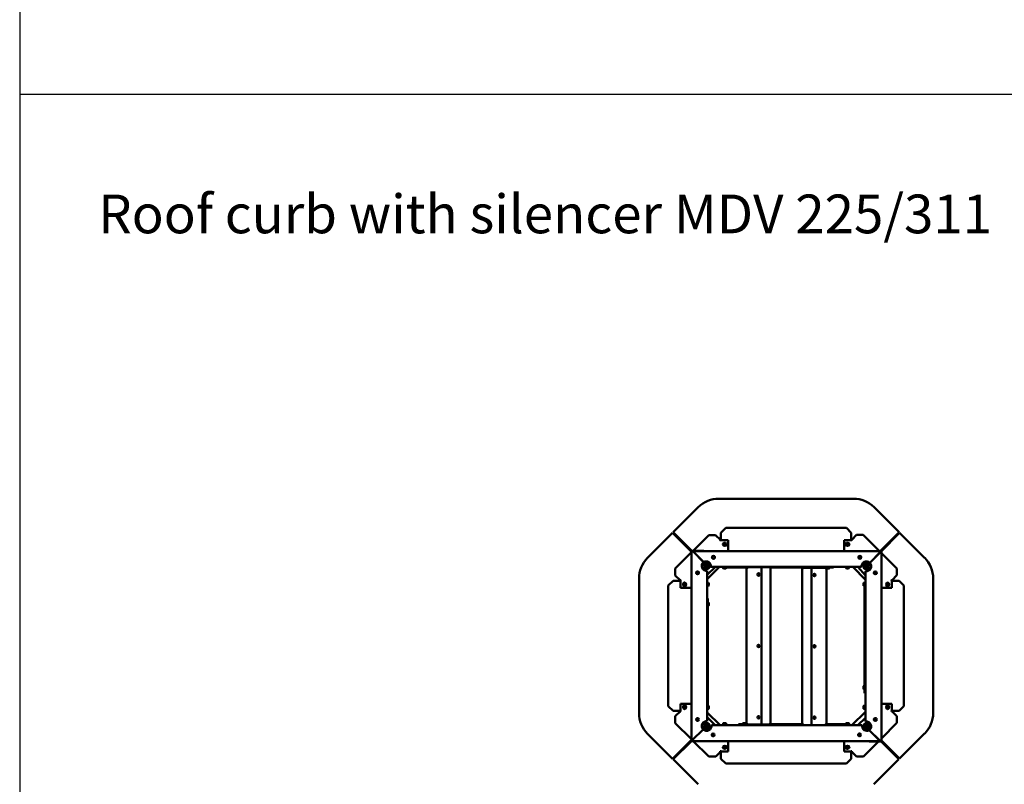
# Model space of a CAD drawing. Extents: x 0 to 17627, y -11807 to 21281.
# Drawn here: x 0 to 2034, y 265 to 1845 of the extents above; entities that cross this region are included whole.
import ezdxf

# ---------------------------------------------------------------- set-up
doc = ezdxf.new("R2010")
doc.units = 0
doc.header["$LTSCALE"] = 2
doc.layers.add('MARK BV', color=7, linetype='CONTINUOUS')
doc.layers.add('MEASUREMENTS', color=5, linetype='CONTINUOUS')
doc.layers.add('Visible (ISO)', color=7, linetype='CONTINUOUS', lineweight=50)
doc.styles.get("Standard").update_dxf_attribs({"font": 'ISOCP'})

msp = doc.modelspace()

# ---------------------------------------------------------------- linework, layer by layer
at = {"layer": 'MARK BV'}
msp.add_line((0, 20786.1), (0, -11807.5), dxfattribs=at)
at = {"layer": 'MEASUREMENTS'}
msp.add_line((0, 1691.1), (17500, 1691.1), dxfattribs=at)
at = {"layer": 'Visible (ISO)'}
for p, q in [((1444, 855.2), (1722.2, 855.2)), ((1401.5, 837.6), (1349.8, 786)), ((1816.3, 786), (1764.7, 837.6)), ((1448.5, 784.9), (1458.5, 794.9)), ((1458.5, 794.9), (1707.5, 794.9)), ((1707.5, 794.9), (1717.5, 784.9)), ((1348.5, 784.6), (1296.8, 732.9)), ((1387.8, 745.3), (1348.5, 784.6)), ((1349.8, 786), (1388.4, 747.4)), ((1423.3, 780.2), (1390.8, 747.7)), ((1423.3, 780.2), (1437.4, 780.2)), ((1447.3, 770.4), (1437.4, 780.2)), ((1448.5, 784.9), (1448.5, 769.9)), ((1717.5, 769.9), (1717.5, 784.9)), ((1728.4, 780.4), (1718.5, 770.5)), ((1728.4, 780.4), (1742.5, 780.4)), ((1776.2, 746.7), (1742.5, 780.4)), ((1777, 746.7), (1816.3, 786)), ((1817.5, 784.8), (1779.1, 746.4)), ((1869.2, 733.1), (1817.5, 784.8)), ((1448.5, 769.9), (1448.5, 769.5)), ((1448.5, 769.5), (1448.5, 769.5)), ((1463.3, 769.7), (1449.2, 769.9)), ((1452.3, 760.7), (1452.3, 760.9)), ((1460.3, 760.6), (1460.3, 760.8)), ((1463.3, 769.7), (1463.2, 746.7)), ((1716.7, 769.9), (1702.7, 769.7)), ((1702.8, 746.7), (1702.7, 769.7)), ((1705.7, 760.6), (1705.7, 760.8)), ((1713.7, 760.7), (1713.7, 760.9)), ((1717.5, 769.5), (1717.5, 769.9)), ((1717.5, 769.5), (1717.5, 769.5)), ((1387.8, 744.7), (1354.1, 710.9)), ((1387.8, 746.2), (1389.3, 746.2)), ((1387.8, 356.2), (1387.8, 746.2)), ((1389.2, 746.6), (1389.5, 746.4)), ((1412.8, 747.7), (1389.3, 747.7)), ((1389.8, 746.7), (1389.3, 746.2)), ((1412.8, 746.7), (1389.3, 746.7)), ((1390.8, 746.2), (1389.3, 746.2)), ((1412.8, 724.2), (1390.8, 746.2)), ((1391.8, 745.9), (1391, 746)), ((1391.8, 746.7), (1778.3, 746.7)), ((1391.8, 746.7), (1391.8, 745.2)), ((1391.8, 745.2), (1412.7, 724.3)), ((1412.8, 746.7), (1412.8, 747.7)), ((1778.2, 745.2), (1755.8, 722.8)), ((1755.9, 722.7), (1778.3, 745.1)), ((1777.1, 743.9), (1777, 744)), ((1778, 744.8), (1778, 744.9)), ((1778.4, 745.6), (1778.2, 745.5)), ((1778.3, 746.7), (1778.3, 745.7)), ((1778.8, 745.2), (1779.8, 745.2)), ((1779.8, 745.2), (1779.8, 355.2)), ((1811.7, 711.1), (1779.8, 743.1)), ((1418.3, 713.7), (1418.3, 714.7)), ((1419.3, 714.7), (1419.3, 713.7)), ((1419.8, 716.2), (1421.2, 716.2)), ((1421, 715.2), (1419.8, 715.2)), ((1420.3, 689.1), (1445.3, 714.2)), ((1437, 714.2), (1420.3, 698.3)), ((1484.8, 714.2), (1427.7, 714.2)), ((1451.1, 714.2), (1451.1, 713.2)), ((1451.1, 713.2), (1452.7, 713.2)), ((1452.7, 713.7), (1452.7, 712.2)), ((1459.2, 713.7), (1459.2, 712.2)), ((1459.2, 713.2), (1501.3, 713.2)), ((1484.8, 714.2), (1484.8, 715.7)), ((1484.8, 715.7), (1484.8, 715.7)), ((1484.8, 715.7), (1484.8, 715.7)), ((1484.8, 715.7), (1484.8, 714.2)), ((1484.8, 715.2), (1484.8, 715.2)), ((1685.2, 714.2), (1484.8, 714.2)), ((1501.3, 713.7), (1502.1, 713.7)), ((1501.3, 712.7), (1501.3, 713.7)), ((1502.1, 712.7), (1501.3, 712.7)), ((1501.3, 389.6), (1501.3, 712.7)), ((1502.2, 712.3), (1501.5, 712.3)), ((1502.1, 713.7), (1502.3, 713.7)), ((1502.3, 712.7), (1502.1, 712.7)), ((1502.3, 712.3), (1502.2, 712.3)), ((1502.3, 713.7), (1502.3, 712.7)), ((1502.3, 713.2), (1503.4, 713.2)), ((1503.5, 713.7), (1506.6, 713.7)), ((1507.1, 713.7), (1506.6, 713.7)), ((1507.1, 713.7), (1516.8, 713.7)), ((1517.6, 713.7), (1516.8, 713.7)), ((1517.6, 713.7), (1532.2, 713.7)), ((1532.2, 713.7), (1535.3, 713.7)), ((1532.2, 713.7), (1532.2, 388.7)), ((1536, 713.7), (1535.3, 713.7)), ((1536, 713.7), (1545.7, 713.7)), ((1546.3, 713.7), (1545.7, 713.7)), ((1546.3, 713.7), (1548.8, 713.7)), ((1548.9, 713.2), (1550.1, 713.2)), ((1550.2, 712.3), (1550, 712.3)), ((1550.1, 713.7), (1550.3, 713.7)), ((1550.1, 712.7), (1550.1, 713.7)), ((1550.3, 712.7), (1550.1, 712.7)), ((1550.9, 712.3), (1550.2, 712.3)), ((1550.3, 713.7), (1551.1, 713.7)), ((1551.1, 712.7), (1550.3, 712.7)), ((1551.1, 713.7), (1551.1, 712.7)), ((1551.1, 713.2), (1616.4, 713.2)), ((1551.1, 712.7), (1551.1, 389.6)), ((1616.3, 712.7), (1617.1, 712.7)), ((1616.3, 711.7), (1616.3, 712.7)), ((1617.1, 712.7), (1617.3, 712.7)), ((1617.3, 712.7), (1617.3, 711.7)), ((1617.8, 714.2), (1617.8, 713.4)), ((1617.8, 713.4), (1617.8, 713.2)), ((1618.9, 713.2), (1617.8, 713.2)), ((1618.5, 712.7), (1621.1, 712.7)), ((1618.9, 714.2), (1618.9, 713.2)), ((1618.9, 713.2), (1621.6, 713.2)), ((1621.6, 712.7), (1621.1, 712.7)), ((1621.6, 714.2), (1621.6, 713.2)), ((1621.6, 713.2), (1631.7, 713.2)), ((1621.6, 712.7), (1631.3, 712.7)), ((1632.1, 712.7), (1631.3, 712.7)), ((1631.7, 714.2), (1631.7, 713.2)), ((1631.7, 713.2), (1641.3, 713.2)), ((1632.1, 712.7), (1635.4, 712.7)), ((1635.4, 712.7), (1650, 712.7)), ((1635.4, 387.7), (1635.4, 712.7)), ((1641.3, 714.2), (1641.3, 713.2)), ((1641.3, 713.2), (1650.9, 713.2)), ((1650.7, 712.7), (1650, 712.7)), ((1650.7, 712.7), (1660.4, 712.7)), ((1650.9, 714.2), (1650.9, 713.2)), ((1650.9, 713.2), (1660.4, 713.2)), ((1660.4, 714.2), (1660.4, 713.2)), ((1660.4, 713.2), (1663.7, 713.2)), ((1661, 712.7), (1660.4, 712.7)), ((1661, 712.7), (1664, 712.7)), ((1663.7, 713.2), (1663.7, 714.2)), ((1664.8, 713.2), (1663.7, 713.2)), ((1664.8, 713.4), (1664.8, 714.2)), ((1664.8, 713.2), (1664.8, 713.4)), ((1665.1, 713), (1665.1, 713)), ((1665.3, 712.7), (1665.5, 712.7)), ((1665.3, 711.7), (1665.3, 712.7)), ((1665.5, 712.7), (1666.3, 712.7)), ((1666.2, 713.2), (1675.1, 713.2)), ((1666.3, 712.7), (1666.3, 711.7)), ((1673.1, 713.2), (1673.1, 713)), ((1675.1, 714.2), (1675.1, 713.2)), ((1675.1, 713.2), (1681.1, 713.2)), ((1681.1, 714.2), (1681.1, 713.2)), ((1681.1, 713.2), (1681.1, 714.2)), ((1681.1, 713.2), (1681.1, 713.2)), ((1685.2, 715.7), (1685.2, 715.7)), ((1685.2, 715.7), (1685.2, 715.7)), ((1685.2, 715.7), (1685.2, 714.2)), ((1685.2, 714.2), (1685.2, 715.7)), ((1685.2, 715.2), (1685.2, 715.2)), ((1738.9, 714.2), (1685.2, 714.2)), ((1706.7, 713.7), (1706.7, 712.2)), ((1713.2, 713.7), (1713.2, 712.2)), ((1720.6, 714.2), (1747.2, 687.6)), ((1747.3, 696.9), (1730.9, 714.2)), ((1746.4, 716.2), (1751.2, 716.2)), ((1751.2, 715.2), (1746.4, 715.2)), ((1748.3, 713.2), (1748.3, 713.7)), ((1749.3, 713.7), (1749.3, 713.2)), ((1749.8, 713.7), (1749.3, 713.7)), ((1749.8, 715.2), (1751.2, 715.2)), ((1750.7, 714.2), (1749.8, 714.2)), ((1750.2, 713.7), (1749.8, 713.7)), ((1354.1, 696.8), (1354.1, 710.9)), ((1354.1, 696.8), (1363.9, 687)), ((1420.3, 706.3), (1420.3, 654.7)), ((1458.2, 711.2), (1453.7, 711.2)), ((1617.1, 711.7), (1616.3, 711.7)), ((1616.3, 388.6), (1616.3, 711.7)), ((1617.2, 711.3), (1616.5, 711.3)), ((1617.3, 711.7), (1617.1, 711.7)), ((1617.3, 711.3), (1617.2, 711.3)), ((1665.4, 711.3), (1665.2, 711.3)), ((1665.5, 711.7), (1665.3, 711.7)), ((1666.1, 711.3), (1665.4, 711.3)), ((1666.3, 711.7), (1665.5, 711.7)), ((1666.3, 711.7), (1666.3, 388.6)), ((1671.3, 711.2), (1666.9, 711.2)), ((1712.2, 711.2), (1707.7, 711.2)), ((1747.3, 652.1), (1747.3, 705.8)), ((1801.9, 687.2), (1811.7, 697)), ((1811.7, 711.1), (1811.7, 697)), ((1279.2, 412.2), (1279.2, 690.5)), ((1339.6, 675.9), (1349.6, 685.9)), ((1339.6, 426.9), (1339.6, 675.9)), ((1364.6, 685.9), (1349.6, 685.9)), ((1364.9, 685.9), (1364.6, 685.9)), ((1364.6, 685.2), (1364.7, 671.1)), ((1387.8, 671.2), (1364.7, 671.1)), ((1365, 685.9), (1364.9, 685.9)), ((1373.7, 682.2), (1373.5, 682.2)), ((1373.8, 674.2), (1373.7, 674.2)), ((1420.7, 681.7), (1422.2, 681.7)), ((1420.7, 675.2), (1422.2, 675.2)), ((1423.2, 680.7), (1423.2, 676.2)), ((1742.8, 676.2), (1742.8, 680.7)), ((1745.3, 681.7), (1743.8, 681.7)), ((1745.3, 675.2), (1743.8, 675.2)), ((1744.8, 683.5), (1744.8, 681.7)), ((1746.8, 683.5), (1744.8, 683.5)), ((1744.8, 675.2), (1744.8, 459.5)), ((1745.8, 681.2), (1745.8, 675.7)), ((1746.8, 680.8), (1745.8, 680.8)), ((1746.8, 676), (1745.8, 676)), ((1746.8, 687.5), (1746.8, 688)), ((1747.3, 687.5), (1746.8, 687.5)), ((1746.8, 680.6), (1746.8, 687.5)), ((1746.8, 680.6), (1747.3, 680.6)), ((1746.8, 680.5), (1746.8, 680.6)), ((1747.3, 680.5), (1746.8, 680.5)), ((1746.8, 422.5), (1746.8, 680.5)), ((1747.3, 687.6), (1747.2, 687.6)), ((1747.2, 687.6), (1747.2, 687.5)), ((1801.3, 671.1), (1779.8, 671.2)), ((1792.2, 674.2), (1792.3, 674.2)), ((1792.3, 682.2), (1792.4, 682.2)), ((1801.1, 685.9), (1801, 685.9)), ((1801.4, 685.9), (1801.1, 685.9)), ((1801.3, 671.1), (1801.4, 685.2)), ((1816.4, 685.9), (1801.4, 685.9)), ((1816.4, 685.9), (1826.4, 675.9)), ((1826.4, 675.9), (1826.4, 426.9)), ((1886.8, 690.7), (1886.8, 412.4)), ((1418.8, 654.7), (1418.8, 654.7)), ((1418.8, 654.7), (1418.8, 654.7)), ((1418.8, 654.7), (1420.3, 654.7)), ((1420.3, 654.7), (1418.8, 654.7)), ((1419.3, 654.7), (1419.3, 654.7)), ((1420.3, 654.7), (1420.3, 449.2)), ((1747.3, 652.1), (1748.8, 652.1)), ((1747.3, 446.7), (1747.3, 652.1)), ((1748.8, 652.1), (1747.3, 652.1)), ((1748.3, 652.1), (1748.3, 652.1)), ((1748.8, 652.1), (1748.8, 652.1)), ((1748.8, 652.1), (1748.8, 652.1)), ((1421.2, 649.3), (1420.3, 649.3)), ((1420.3, 643.3), (1421.2, 643.3)), ((1421.2, 643.3), (1421.2, 649.3)), ((1421.2, 427.7), (1421.2, 643.3)), ((1421.2, 641.3), (1421.4, 641.3)), ((1421.2, 633.3), (1421.4, 633.3)), ((1423.2, 639.5), (1423.2, 635.1)), ((1744.8, 469.5), (1744.6, 469.5)), ((1420.3, 449.2), (1418.8, 449.2)), ((1418.8, 449.2), (1418.8, 449.2)), ((1418.8, 449.2), (1418.8, 449.2)), ((1418.8, 449.2), (1420.3, 449.2)), ((1419.3, 449.2), (1419.3, 449.2)), ((1420.3, 449.2), (1420.3, 395.5)), ((1742.8, 463.3), (1742.8, 467.7)), ((1744.8, 461.5), (1744.6, 461.5)), ((1744.8, 459.5), (1744.8, 453.5)), ((1746.8, 459.5), (1744.8, 459.5)), ((1744.8, 453.5), (1746.8, 453.5)), ((1746.8, 453.5), (1744.8, 453.5)), ((1744.8, 453.5), (1744.8, 453.5)), ((1364.7, 431.7), (1364.6, 417.7)), ((1364.7, 431.7), (1387.8, 431.7)), ((1373.8, 428.7), (1373.7, 428.7)), ((1420.7, 427.7), (1422.2, 427.7)), ((1745.3, 427.7), (1743.8, 427.7)), ((1745.8, 427.2), (1745.8, 421.7)), ((1747.3, 446.7), (1748.8, 446.7)), ((1747.3, 395), (1747.3, 446.6)), ((1748.8, 446.6), (1747.3, 446.6)), ((1748.3, 446.6), (1748.3, 446.7)), ((1748.8, 446.7), (1748.8, 446.7)), ((1748.8, 446.7), (1748.8, 446.6)), ((1779.8, 431.7), (1801.3, 431.7)), ((1792.2, 428.7), (1792.3, 428.7)), ((1801.4, 417.7), (1801.3, 431.7)), ((1349.6, 416.9), (1339.6, 426.9)), ((1349.6, 416.9), (1364.6, 416.9)), ((1364.1, 415.7), (1354.2, 405.9)), ((1364.6, 416.9), (1364.9, 416.9)), ((1364.9, 416.9), (1365, 416.9)), ((1373.7, 420.7), (1373.5, 420.7)), ((1420.3, 419.3), (1421.2, 419.3)), ((1421.2, 419.3), (1420.3, 419.3)), ((1446.8, 387.2), (1420.3, 413.8)), ((1420.7, 421.2), (1422.2, 421.2)), ((1421.2, 419.3), (1421.2, 421.2)), ((1421.2, 419.3), (1421.2, 419.3)), ((1423.2, 426.7), (1423.2, 422.2)), ((1747.2, 415.3), (1719.1, 387.2)), ((1742.8, 422.2), (1742.8, 426.7)), ((1745.3, 421.2), (1743.8, 421.2)), ((1746.8, 426.8), (1745.8, 426.8)), ((1746.8, 422), (1745.8, 422)), ((1746.8, 415.5), (1746.8, 422.5)), ((1746.8, 422.5), (1747.3, 422.5)), ((1747.3, 422.5), (1746.8, 422.5)), ((1746.8, 422.5), (1746.8, 422.5)), ((1746.8, 414.9), (1746.8, 415.5)), ((1746.8, 415.5), (1747.3, 415.5)), ((1747.3, 415.4), (1747.2, 415.3)), ((1747.2, 415.3), (1747.3, 415.2)), ((1792.3, 420.7), (1792.4, 420.7)), ((1801, 416.9), (1801.1, 416.9)), ((1801.1, 416.9), (1801.4, 416.9)), ((1801.4, 416.9), (1816.4, 416.9)), ((1811.9, 406.1), (1802.1, 415.9)), ((1826.4, 426.9), (1816.4, 416.9)), ((1354.2, 391.7), (1354.2, 405.9)), ((1354.2, 391.7), (1387.8, 358.2)), ((1416.8, 387.2), (1417.8, 387.2)), ((1417.3, 387.7), (1417.8, 387.7)), ((1417.8, 387.7), (1418.3, 387.7)), ((1418.3, 387.7), (1418.3, 388.1)), ((1419.3, 388.1), (1419.3, 387.7)), ((1420.3, 404.2), (1436.8, 387.2)), ((1428.7, 387.2), (1482.3, 387.2)), ((1446.4, 387.7), (1446.9, 387.7)), ((1446.8, 387.2), (1446.8, 387.2)), ((1446.9, 387.2), (1446.8, 387.2)), ((1446.9, 387.7), (1446.9, 387.2)), ((1446.9, 387.7), (1453.9, 387.7)), ((1452.7, 389.2), (1452.7, 390.7)), ((1458.7, 388.7), (1453.2, 388.7)), ((1453.6, 387.7), (1453.6, 388.7)), ((1453.7, 391.7), (1458.2, 391.7)), ((1453.9, 387.7), (1501.7, 387.7)), ((1453.9, 387.7), (1453.9, 387.2)), ((1453.9, 387.2), (1453.9, 387.7)), ((1453.9, 387.7), (1453.9, 387.7)), ((1458.4, 387.7), (1458.4, 388.7)), ((1459.2, 389.2), (1459.2, 390.7)), ((1482.3, 385.6), (1482.3, 387.2)), ((1482.3, 387.2), (1682.8, 387.2)), ((1482.3, 387.2), (1482.3, 385.7)), ((1490.9, 389.7), (1484.9, 389.7)), ((1484.9, 389.7), (1484.9, 387.7)), ((1484.9, 387.7), (1484.9, 389.7)), ((1484.9, 389.7), (1484.9, 389.7)), ((1490.9, 387.7), (1490.9, 389.7)), ((1501.3, 389.7), (1490.9, 389.7)), ((1492.9, 389.7), (1492.9, 389.9)), ((1494.7, 391.7), (1499.1, 391.7)), ((1500.9, 389.7), (1500.9, 389.9)), ((1501.3, 389.6), (1502.1, 389.6)), ((1501.3, 388.7), (1501.3, 389.6)), ((1502.1, 388.7), (1501.3, 388.7)), ((1501.5, 390), (1502.2, 390)), ((1502.1, 389.6), (1502.3, 389.6)), ((1502.3, 388.7), (1502.1, 388.7)), ((1502.2, 390), (1502.3, 390)), ((1503.3, 389.7), (1502.3, 389.7)), ((1502.3, 389.6), (1502.3, 388.7)), ((1502.8, 388.2), (1502.8, 388)), ((1502.8, 388.2), (1503.9, 388.2)), ((1502.8, 388), (1502.8, 387.2)), ((1506.6, 388.7), (1503.5, 388.7)), ((1503.9, 388.2), (1503.9, 387.2)), ((1507.1, 388.2), (1503.9, 388.2)), ((1506.6, 388.7), (1507.1, 388.7)), ((1516.8, 388.7), (1507.1, 388.7)), ((1516.7, 388.2), (1507.1, 388.2)), ((1507.1, 387.2), (1507.1, 388.2)), ((1526.3, 388.2), (1516.7, 388.2)), ((1516.7, 387.2), (1516.7, 388.2)), ((1516.8, 388.7), (1517.6, 388.7)), ((1532.2, 388.7), (1517.6, 388.7)), ((1535.6, 388.2), (1526.3, 388.2)), ((1526.3, 387.2), (1526.3, 388.2)), ((1535.3, 388.7), (1532.2, 388.7)), ((1535.3, 388.7), (1536, 388.7)), ((1545.7, 388.2), (1535.6, 388.2)), ((1535.6, 387.2), (1535.6, 388.2)), ((1545.7, 388.7), (1536, 388.7)), ((1545.7, 388.7), (1546.3, 388.7)), ((1548.5, 388.2), (1545.7, 388.2)), ((1545.7, 387.2), (1545.7, 388.2)), ((1548.8, 388.7), (1546.3, 388.7)), ((1548.5, 388.2), (1549.6, 388.2)), ((1548.5, 387.2), (1548.5, 388.2)), ((1550.1, 389.7), (1549.1, 389.7)), ((1549.6, 388), (1549.6, 388.2)), ((1549.6, 387.2), (1549.6, 388)), ((1550, 390), (1550.2, 390)), ((1550.1, 389.6), (1550.3, 389.6)), ((1550.1, 388.7), (1550.1, 389.6)), ((1550.3, 388.7), (1550.1, 388.7)), ((1550.2, 390), (1550.9, 390)), ((1550.3, 389.6), (1551.1, 389.6)), ((1551.1, 388.7), (1550.3, 388.7)), ((1550.7, 387.7), (1616.3, 387.7)), ((1616.3, 389.7), (1551.1, 389.7)), ((1551.1, 389.6), (1551.1, 388.7)), ((1616.3, 388.6), (1617.1, 388.6)), ((1616.3, 387.7), (1616.3, 388.6)), ((1617.1, 387.7), (1616.3, 387.7)), ((1616.5, 389), (1617.2, 389)), ((1617.1, 388.6), (1617.3, 388.6)), ((1617.3, 387.7), (1617.1, 387.7)), ((1617.2, 389), (1617.3, 389)), ((1617.3, 388.6), (1617.3, 387.7)), ((1617.3, 387.7), (1618.5, 387.7)), ((1621.1, 387.7), (1618.5, 387.7)), ((1621.1, 387.7), (1621.6, 387.7)), ((1631.3, 387.7), (1621.6, 387.7)), ((1631.3, 387.7), (1632.1, 387.7)), ((1635.4, 387.7), (1632.1, 387.7)), ((1650, 387.7), (1635.4, 387.7)), ((1650, 387.7), (1650.7, 387.7)), ((1660.4, 387.7), (1650.7, 387.7)), ((1660.4, 387.7), (1661, 387.7)), ((1664, 387.7), (1661, 387.7)), ((1664, 387.7), (1665.3, 387.7)), ((1665.2, 389), (1665.4, 389)), ((1665.3, 388.6), (1665.5, 388.6)), ((1665.3, 387.7), (1665.3, 388.6)), ((1665.5, 387.7), (1665.3, 387.7)), ((1665.4, 389), (1666.1, 389)), ((1665.5, 388.6), (1666.3, 388.6)), ((1666.3, 387.7), (1665.5, 387.7)), ((1706.7, 389.7), (1666.3, 389.7)), ((1666.3, 388.6), (1666.3, 387.7)), ((1666.3, 387.7), (1711.9, 387.7)), ((1682.8, 387.2), (1739.9, 387.2)), ((1682.8, 387.2), (1682.8, 385.6)), ((1682.8, 385.7), (1682.8, 387.2)), ((1706.7, 389.2), (1706.7, 390.7)), ((1712.7, 388.7), (1707.2, 388.7)), ((1707.6, 387.7), (1707.6, 388.7)), ((1707.7, 391.7), (1712.2, 391.7)), ((1711.9, 387.7), (1718.9, 387.7)), ((1711.9, 387.7), (1711.9, 387.2)), ((1711.9, 387.2), (1711.9, 387.7)), ((1711.9, 387.7), (1711.9, 387.7)), ((1712.4, 387.7), (1712.4, 388.7)), ((1713.2, 389.2), (1713.2, 390.7)), ((1714.9, 389.7), (1713.2, 389.7)), ((1714.9, 387.7), (1714.9, 389.7)), ((1718.9, 387.2), (1718.9, 387.7)), ((1718.9, 387.7), (1719.6, 387.7)), ((1719.2, 387.2), (1719.1, 387.2)), ((1719.1, 387.2), (1719.1, 387.2)), ((1731.5, 387.2), (1747.3, 402.9)), ((1748.3, 386.7), (1748.3, 387.6)), ((1749.3, 388.1), (1749.3, 386.7)), ((1779.8, 359.8), (1811.9, 391.9)), ((1811.9, 406.1), (1811.9, 391.9)), ((1296.8, 369.8), (1348.5, 318.1)), ((1411.7, 378.6), (1389.3, 356.2)), ((1389.3, 356.2), (1411.7, 378.5)), ((1417.8, 386.2), (1416.4, 386.2)), ((1416.4, 386.2), (1421.2, 386.2)), ((1421.2, 385.2), (1416.4, 385.2)), ((1482.3, 386.2), (1482.3, 386.2)), ((1482.3, 385.7), (1482.3, 385.6)), ((1482.3, 385.6), (1482.3, 385.6)), ((1682.8, 386.2), (1682.8, 386.2)), ((1682.8, 385.6), (1682.8, 385.7)), ((1682.8, 385.6), (1682.8, 385.6)), ((1747.4, 386.2), (1747.8, 386.2)), ((1747.8, 385.2), (1747.4, 385.2)), ((1754.8, 377.2), (1776.8, 355.2)), ((1775.8, 356.2), (1754.9, 377.1)), ((1817.5, 318.3), (1869.2, 370)), ((1348.5, 318.1), (1387.8, 357.4)), ((1388, 355.3), (1349.6, 316.9)), ((1388.8, 356.2), (1387.8, 356.2)), ((1388.9, 356.2), (1388.8, 356.1)), ((1389.3, 354.7), (1389.3, 355.7)), ((1775.8, 354.7), (1389.3, 354.7)), ((1389.5, 356.5), (1389.6, 356.4)), ((1390.2, 357.1), (1390.3, 357.1)), ((1391.3, 354.7), (1423.5, 322.5)), ((1463.2, 354.7), (1463.3, 333.1)), ((1702.7, 333.1), (1702.8, 354.7)), ((1742.7, 322.7), (1773.7, 353.7)), ((1754.8, 354.7), (1778.3, 354.7)), ((1754.8, 354.7), (1754.8, 353.7)), ((1754.8, 353.7), (1778.3, 353.7)), ((1775.8, 354.7), (1775.8, 356.2)), ((1775.8, 355.8), (1776, 356)), ((1776.8, 355.2), (1778.3, 355.2)), ((1778.4, 354.7), (1777.9, 355.2)), ((1779.8, 355.2), (1778.3, 355.2)), ((1816.1, 316.9), (1779.1, 353.9)), ((1779.8, 356), (1817.5, 318.3)), ((1437.6, 322.5), (1447.5, 332.3)), ((1448.5, 333.4), (1448.5, 333.4)), ((1448.5, 333.4), (1448.5, 333)), ((1448.5, 333), (1448.5, 318)), ((1449.2, 333), (1463.3, 333.1)), ((1452.3, 342.1), (1452.3, 342)), ((1460.3, 342.2), (1460.3, 342.1)), ((1702.7, 333.1), (1716.7, 333)), ((1705.7, 342.2), (1705.7, 342.1)), ((1713.7, 342.1), (1713.7, 342)), ((1717.5, 333.4), (1717.5, 333.4)), ((1717.5, 333), (1717.5, 333.4)), ((1717.5, 318), (1717.5, 333)), ((1718.7, 332.5), (1728.5, 322.7)), ((1349.6, 316.9), (1401.3, 265.2)), ((1437.6, 322.5), (1423.5, 322.5)), ((1458.5, 308), (1448.5, 318)), ((1707.5, 308), (1458.5, 308)), ((1717.5, 318), (1707.5, 308)), ((1742.7, 322.7), (1728.5, 322.7)), ((1764.5, 265.2), (1816.1, 316.9))]:
    msp.add_line(p, q, dxfattribs=at)
for centre, radius in [((1432.8, 734.2), 3), ((1433.1, 733.8), 2.5), ((1735.3, 734.2), 3), ((1735.4, 734), 2.5), ((1418.8, 716.2), 6.5), ((1418.8, 716.2), 4.25), ((1418.8, 716.2), 2.46), ((1748.8, 715.7), 6.5), ((1748.8, 715.7), 4.25), ((1748.8, 715.7), 2.46), ((1400.3, 702.2), 3), ((1526.2, 698.7), 2.5), ((1641.4, 697.7), 2.5), ((1767.3, 702.2), 3), ((1526.2, 551.2), 2.5), ((1641.4, 550.2), 2.5), ((1400.3, 399.2), 3), ((1418.8, 385.7), 6.5), ((1418.8, 385.7), 4.25), ((1418.8, 385.7), 2.46), ((1526.2, 403.7), 2.5), ((1641.4, 402.7), 2.5), ((1749.8, 385.7), 6.5), ((1749.8, 385.7), 4.25), ((1749.8, 385.7), 2.46), ((1767.3, 399.2), 3), ((1432.3, 367.2), 3), ((1432.3, 367.4), 2.5), ((1734.8, 367.2), 3)]:
    msp.add_circle(centre, radius, dxfattribs=at)
for centre, radius, start, end in [((1444, 795.2), 60, 90, 135), ((1722.2, 795.2), 60, 45, 90), ((1448.1, 769.8), 1, 143.8972, 182.7612), ((1717.9, 769.8), 1, 357.2388, 51.1698), ((1339.2, 690.5), 60, 135, 180), ((1389.3, 746.2), 1.5, 90, 180), ((1389.3, 746.2), 0.5, 90, 180), ((1778.3, 745.2), 1.5, 0, 90), ((1778.3, 745.2), 0.5, 0, 90), ((1826.8, 690.7), 60, 0, 45), ((1418.8, 716.2), 10, 126.8699, 278.6269), ((1417.8, 715.7), 10, 351.3731, 120.6711), ((1417.6, 716.8), 2.46, 256.1144, 285.7296), ((1419.8, 714.7), 1.5, 90, 180), ((1419.8, 714.7), 0.5, 90, 180), ((1417.6, 716.8), 2.46, 344.2704, 44.4013), ((1453.2, 713.7), 0.5, 118.6152, 180), ((1453.7, 712.2), 1, 180, 270), ((1458.2, 712.2), 1, 270, 0), ((1458.7, 713.7), 0.5, 0, 61.3848), ((1666.9, 713), 1.8, 180, 205.2878), ((1671.3, 713), 1.8, 270, 0), ((1707.2, 713.7), 0.5, 118.6152, 180), ((1707.7, 712.2), 1, 180, 270), ((1712.2, 712.2), 1, 270, 0), ((1712.7, 713.7), 0.5, 0, 61.3848), ((1748.8, 715.7), 10, 45.2865, 188.6269), ((1748.8, 715.7), 10, 261.3731, 44.7135), ((1749.8, 713.7), 1.5, 90, 180), ((1749.8, 713.7), 0.5, 90, 180), ((1400.4, 702.9), 2.5, 136.4309, 30.4383), ((1641.2, 697.7), 2.5, 272.469, 87.531), ((1666.9, 713), 1.8, 249.5972, 270), ((1766.5, 701.4), 2.5, 295.668, 148.1399), ((1364.7, 686.3), 1, 87.2388, 141.1698), ((1420.7, 681.2), 0.5, 90, 151.3848), ((1420.7, 675.7), 0.5, 208.6152, 270), ((1422.2, 680.7), 1, 0, 90), ((1422.2, 676.2), 1, 270, 0), ((1743.8, 680.7), 1, 90, 180), ((1743.8, 676.2), 1, 180, 270), ((1745.3, 681.2), 0.5, 0, 90), ((1745.3, 675.7), 0.5, 270, 0), ((1801.3, 686.3), 1, 53.8972, 92.7612), ((1421.4, 639.5), 1.8, 0, 90), ((1421.4, 635.1), 1.8, 270, 0), ((1641.2, 550.2), 2.5, 272.469, 87.531), ((1744.6, 467.7), 1.8, 90, 180), ((1744.6, 463.3), 1.8, 180, 270), ((1420.7, 427.2), 0.5, 90, 151.3848), ((1422.2, 426.7), 1, 0, 90), ((1743.8, 426.7), 1, 90, 180), ((1745.3, 427.2), 0.5, 0, 90), ((1339.2, 412.2), 60, 180, 225), ((1364.7, 416.5), 1, 233.8972, 272.7612), ((1420.7, 421.7), 0.5, 208.6152, 270), ((1422.2, 422.2), 1, 270, 0), ((1743.8, 422.2), 1, 180, 270), ((1745.3, 421.7), 0.5, 270, 0), ((1801.3, 416.5), 1, 267.2388, 321.1698), ((1826.8, 412.4), 60, 315, 0), ((1401, 399.7), 2.5, 103.8233, 335.5351), ((1418.8, 385.7), 10, 81.3731, 224.7135), ((1418.8, 385.7), 10, 225.2865, 8.6269), ((1417.8, 387.7), 0.5, 270, 0), ((1417.8, 387.7), 1.5, 270, 0), ((1453.7, 390.7), 1, 90, 180), ((1453.2, 389.2), 0.5, 180, 270), ((1458.2, 390.7), 1, 0, 90), ((1458.7, 389.2), 0.5, 270, 0), ((1494.7, 389.9), 1.8, 90, 180), ((1499.1, 389.9), 1.8, 0, 90), ((1641.2, 402.7), 2.5, 272.469, 87.531), ((1707.7, 390.7), 1, 90, 180), ((1707.2, 389.2), 0.5, 180, 270), ((1712.2, 390.7), 1, 0, 90), ((1712.7, 389.2), 0.5, 270, 0), ((1749.8, 385.7), 10, 171.3731, 300.6711), ((1748.8, 385.2), 10, 306.8699, 98.6269), ((1747.8, 386.7), 0.5, 270, 0), ((1747.8, 386.7), 1.5, 270, 0), ((1748.4, 386.1), 2.46, 271.3448, 57.0588), ((1767.8, 399.4), 2.5, 65.417, 348.7797), ((1736, 367.6), 2.5, 102.0711, 301.3869), ((1389.3, 356.2), 1.5, 180, 270), ((1389.3, 356.2), 0.5, 180, 270), ((1778.3, 355.2), 1.5, 270, 0), ((1778.3, 355.2), 0.5, 270, 0), ((1448.1, 333.1), 1, 177.2388, 231.1698), ((1717.9, 333.1), 1, 323.8972, 2.7612)]:
    msp.add_arc(centre, radius, start, end, dxfattribs=at)
for centre, major_axis, ratio, start_param, end_param in [((1447.9, 770), (-0.707, -0.707), 0.573576, 0, 1.047198), ((1448.3, 770.2), (-1, 0.015), 0.704776, 2.034551, 2.719647), ((1456.3, 760.7), (4, -0.06), 0.704776, 3.141593, 6.283185), ((1456.3, 761.9), (-1.25, 0.02), 0.704776, 1.698478, 7.7263), ((1456.3, 760.7), (-1.25, 0.02), 0.704776, 3.895497, 5.529281), ((1709.7, 760.7), (4, 0.06), 0.704776, 3.141593, 6.283185), ((1709.7, 761.9), (-1.25, -0.02), 0.704776, 1.698478, 7.7263), ((1709.7, 760.7), (-1.25, -0.02), 0.704776, 3.895497, 5.529281), ((1717.6, 770.2), (-1, -0.015), 0.704776, 0.421945, 1.107042), ((1718.1, 770), (0.707, -0.707), 0.573576, 5.235988, 6.283185), ((1502.3, 714.2), (0, -2.5), 0.5, 5.571206, 7.632167), ((1503.2, 714.2), (0, -2.5), 0.5, 5.571206, 5.929444), ((1550, 714.2), (0, -2.5), 0.5, 4.934203, 6.995164), ((1549.2, 714.2), (0, -2.5), 0.5, 0.353742, 0.711979), ((1617.3, 713.2), (0, -2.5), 0.5, 5.571206, 7.632167), ((1665.3, 713.2), (0, -2.5), 0.5, 4.934203, 6.995164), ((1618.2, 713.2), (0, -2.5), 0.5, 5.571206, 5.929444), ((1664.4, 713.2), (0, -2.5), 0.5, 0.353742, 0.711979), ((1364.3, 686.1), (0.015, -1), 0.704776, 0.421945, 1.107042), ((1364.5, 686.5), (0.707, 0.707), 0.573576, 5.235988, 6.283185), ((1372.5, 678.2), (0.02, -1.25), 0.704776, 1.698478, 7.7263), ((1373.7, 678.2), (0.02, -1.25), 0.704776, 3.895497, 5.529281), ((1373.7, 678.2), (-0.06, 4), 0.704776, 3.141593, 6.283185), ((1792.2, 678.2), (-0.06, -4), 0.704776, 3.141593, 6.283185), ((1793.4, 678.2), (0.02, 1.25), 0.704776, 1.698478, 7.7263), ((1792.2, 678.2), (0.02, 1.25), 0.704776, 3.895497, 5.529281), ((1801.5, 686.5), (-0.707, 0.707), 0.573576, 0, 1.047198), ((1801.7, 686.1), (0.015, 1), 0.704776, 2.034551, 2.719647), ((1373.7, 424.7), (0.06, 4), 0.704776, 3.141593, 6.283185), ((1792.2, 424.7), (0.06, -4), 0.704776, 3.141593, 6.283185), ((1364.3, 416.8), (-0.015, -1), 0.704776, 2.034551, 2.719647), ((1364.5, 416.3), (0.707, -0.707), 0.573576, 0, 1.047198), ((1372.5, 424.7), (-0.02, -1.25), 0.704776, 1.698478, 7.7263), ((1373.7, 424.7), (-0.02, -1.25), 0.704776, 3.895497, 5.529281), ((1793.4, 424.7), (-0.02, 1.25), 0.704776, 1.698478, 7.7263), ((1792.2, 424.7), (-0.02, 1.25), 0.704776, 3.895497, 5.529281), ((1801.5, 416.3), (-0.707, -0.707), 0.573576, 5.235988, 6.283185), ((1801.7, 416.8), (-0.015, 1), 0.704776, 0.421945, 1.107042), ((1502.3, 388.1), (0, 2.5), 0.5, 4.934203, 6.995164), ((1503.2, 388.1), (0, 2.5), 0.5, 0.353742, 0.711979), ((1550, 388.1), (0, 2.5), 0.5, 5.571206, 7.632167), ((1549.2, 388.1), (0, 2.5), 0.5, 5.571206, 5.929444), ((1617.3, 387.1), (0, 2.5), 0.5, 4.934203, 6.995164), ((1618.2, 387.1), (0, 2.5), 0.5, 0.353742, 0.711979), ((1665.3, 387.1), (0, 2.5), 0.5, 5.571206, 7.632167), ((1664.4, 387.1), (0, 2.5), 0.5, 5.571206, 5.929444), ((1447.9, 332.9), (-0.707, 0.707), 0.573576, 5.235988, 6.283185), ((1448.3, 332.7), (1, 0.015), 0.704776, 0.421945, 1.107042), ((1456.3, 342.2), (-4, -0.06), 0.704776, 3.141593, 6.283185), ((1456.3, 341), (1.25, 0.02), 0.704776, 1.698478, 7.7263), ((1456.3, 342.2), (1.25, 0.02), 0.704776, 3.895497, 5.529281), ((1709.7, 342.2), (-4, 0.06), 0.704776, 3.141593, 6.283185), ((1709.7, 341), (1.25, -0.02), 0.704776, 1.698478, 7.7263), ((1709.7, 342.2), (1.25, -0.02), 0.704776, 3.895497, 5.529281), ((1717.6, 332.7), (1, -0.015), 0.704776, 2.034551, 2.719647), ((1718.1, 332.9), (0.707, 0.707), 0.573576, 0, 1.047198)]:
    msp.add_ellipse(centre, major_axis=major_axis, ratio=ratio, start_param=start_param, end_param=end_param, dxfattribs=at)
for centre, major_axis in [((1456.3, 762.1), (-1.55, 0.02)), ((1709.7, 762.1), (-1.55, -0.02)), ((1372.3, 678.1), (0.02, -1.55)), ((1793.7, 678.1), (0.02, 1.55)), ((1372.3, 424.7), (-0.02, -1.55)), ((1793.7, 424.7), (-0.02, 1.55)), ((1456.3, 340.8), (1.55, 0.02)), ((1709.7, 340.8), (1.55, -0.02))]:
    msp.add_ellipse(centre, major_axis=major_axis, ratio=0.704776, dxfattribs=at)
for points in [[(1447.2, 769.2), (1447.1, 769.3), (1447.1, 769.5), (1447.1, 769.7)], [(1448.8, 769.5), (1448.5, 769.5), (1448.2, 769.4), (1447.9, 769.3)], [(1718.1, 769.3), (1717.8, 769.4), (1717.5, 769.5), (1717.2, 769.5)], [(1718.9, 769.7), (1718.9, 769.5), (1718.9, 769.3), (1718.8, 769.2)], [(1778.3, 745.7), (1778.2, 745.7), (1778.2, 745.4), (1778.2, 745.2)], [(1778.8, 745.2), (1778.8, 745.1), (1778.5, 745.1), (1778.3, 745.1)], [(1501.3, 713.7), (1501.3, 713.8), (1501.3, 714), (1501.4, 714.2)], [(1501.5, 712.3), (1501.3, 712.4), (1501.3, 712.6), (1501.3, 712.7)], [(1502.8, 714.2), (1502.5, 714.2), (1502.3, 713.9), (1502.3, 713.7)], [(1502.3, 712.7), (1502.3, 712.6), (1502.3, 712.4), (1502.3, 712.3)], [(1550.1, 713.7), (1550.1, 713.9), (1549.8, 714.2), (1549.6, 714.2)], [(1550, 712.3), (1550, 712.4), (1550.1, 712.6), (1550.1, 712.7)], [(1551.1, 712.7), (1551.1, 712.6), (1551, 712.4), (1550.9, 712.3)], [(1551, 714.2), (1551, 714), (1551.1, 713.8), (1551.1, 713.7)], [(1617.8, 713.2), (1617.5, 713.2), (1617.3, 712.9), (1617.3, 712.7)], [(1665.3, 712.7), (1665.3, 712.9), (1665, 713.2), (1664.8, 713.2)], [(1616.5, 711.3), (1616.3, 711.4), (1616.3, 711.6), (1616.3, 711.7)], [(1617.3, 711.7), (1617.3, 711.6), (1617.3, 711.4), (1617.3, 711.3)], [(1665.2, 711.3), (1665.3, 711.4), (1665.3, 711.6), (1665.3, 711.7)], [(1666.3, 711.7), (1666.3, 711.6), (1666.2, 711.4), (1666.1, 711.3)], [(1364.7, 687.3), (1364.9, 687.4), (1365.1, 687.3), (1365.2, 687.2)], [(1365.2, 686.5), (1365, 686.3), (1365, 685.9), (1364.9, 685.7)], [(1800.8, 687.2), (1800.9, 687.3), (1801.1, 687.4), (1801.3, 687.3)], [(1801.1, 685.7), (1801, 685.9), (1800.9, 686.3), (1800.8, 686.5)], [(1365.2, 415.6), (1365.1, 415.6), (1364.9, 415.5), (1364.7, 415.5)], [(1364.9, 417.2), (1365, 416.9), (1365, 416.6), (1365.2, 416.3)], [(1800.8, 416.3), (1800.9, 416.6), (1801, 416.9), (1801.1, 417.2)], [(1801.3, 415.5), (1801.1, 415.5), (1800.9, 415.6), (1800.8, 415.6)], [(1501.3, 389.6), (1501.3, 389.7), (1501.3, 389.9), (1501.5, 390)], [(1502.3, 390), (1502.3, 389.9), (1502.3, 389.7), (1502.3, 389.6)], [(1502.3, 388.7), (1502.3, 388.4), (1502.5, 388.2), (1502.8, 388.2)], [(1549.6, 388.2), (1549.8, 388.2), (1550.1, 388.4), (1550.1, 388.7)], [(1550.1, 389.6), (1550.1, 389.7), (1550, 389.9), (1550, 390)], [(1550.9, 390), (1551, 389.9), (1551.1, 389.7), (1551.1, 389.6)], [(1616.3, 388.6), (1616.3, 388.7), (1616.3, 388.9), (1616.5, 389)], [(1616.4, 387.2), (1616.3, 387.3), (1616.3, 387.5), (1616.3, 387.7)], [(1617.3, 389), (1617.3, 388.9), (1617.3, 388.7), (1617.3, 388.6)], [(1617.3, 387.7), (1617.3, 387.4), (1617.5, 387.2), (1617.8, 387.2)], [(1664.8, 387.2), (1665, 387.2), (1665.3, 387.4), (1665.3, 387.7)], [(1665.3, 388.6), (1665.3, 388.7), (1665.3, 388.9), (1665.2, 389)], [(1666.1, 389), (1666.2, 388.9), (1666.3, 388.7), (1666.3, 388.6)], [(1666.3, 387.7), (1666.3, 387.5), (1666.2, 387.3), (1666.2, 387.2)], [(1388.8, 356.2), (1388.8, 356.2), (1389, 356.2), (1389.3, 356.2)], [(1389.3, 355.7), (1389.3, 355.7), (1389.3, 355.9), (1389.3, 356.2)], [(1447.1, 333.2), (1447.1, 333.4), (1447.1, 333.6), (1447.2, 333.6)], [(1447.9, 333.6), (1448.2, 333.5), (1448.5, 333.4), (1448.8, 333.4)], [(1717.2, 333.4), (1717.5, 333.4), (1717.8, 333.5), (1718.1, 333.6)], [(1718.8, 333.6), (1718.9, 333.6), (1718.9, 333.4), (1718.9, 333.2)]]:
    msp.add_open_spline(points, degree=3, dxfattribs=at)
for points, knots in [([(1460.3, 760.8), (1460.3, 761.1), (1460.2, 761.4), (1460, 762.1), (1459.8, 762.4), (1459.4, 762.9), (1459.2, 763.2), (1458.5, 763.6), (1458.2, 763.8), (1457.4, 764.1), (1457, 764.1), (1456.1, 764.2), (1455.6, 764.2), (1454.8, 764), (1454.4, 763.8), (1453.6, 763.4), (1453.3, 763.1), (1452.7, 762.5), (1452.5, 762.1), (1452.3, 761.5), (1452.3, 761.2), (1452.3, 760.9)], [3.13547, 3.13547, 3.13547, 3.13547, 3.376753, 3.376753, 3.631767, 3.631767, 3.925372, 3.925372, 4.269311, 4.269311, 4.644835, 4.644835, 5.027444, 5.027444, 5.406937, 5.406937, 5.761457, 5.761457, 6.058539, 6.058539, 6.277062, 6.277062, 6.277062, 6.277062]), ([(1713.7, 760.9), (1713.7, 761.2), (1713.7, 761.5), (1713.4, 762.2), (1713.3, 762.5), (1712.8, 763), (1712.6, 763.2), (1711.9, 763.7), (1711.6, 763.8), (1710.8, 764.1), (1710.3, 764.2), (1709.4, 764.2), (1709, 764.1), (1708.1, 763.9), (1707.7, 763.8), (1707, 763.3), (1706.7, 763), (1706.1, 762.4), (1706, 762), (1705.8, 761.4), (1705.7, 761.1), (1705.7, 760.8)], [3.934222, 3.934222, 3.934222, 3.934222, 4.175504, 4.175504, 4.430518, 4.430518, 4.724124, 4.724124, 5.068063, 5.068063, 5.443586, 5.443586, 5.826196, 5.826196, 6.205689, 6.205689, 6.560209, 6.560209, 6.85729, 6.85729, 7.075814, 7.075814, 7.075814, 7.075814]), ([(1778.3, 746.7), (1778.3, 746.7), (1778.2, 746.2), (1778.2, 745.6), (1778.2, 745.5), (1778.2, 745.3), (1778.2, 745.2)], [0, 0, 0, 0, 1.265256, 1.265256, 1.265256, 1.570796, 1.570796, 1.570796, 1.570796]), ([(1778.3, 745.1), (1778.9, 745.1), (1779.5, 745.1), (1779.7, 745.1), (1779.7, 745.1), (1779.8, 745.2), (1779.8, 745.2)], [0, 0, 0, 0, 1.265256, 1.265256, 1.265256, 1.570796, 1.570796, 1.570796, 1.570796]), ([(1616.3, 712.7), (1616.3, 713.2), (1616.6, 713.8), (1617.2, 714), (1617.4, 714.1), (1617.6, 714.2), (1617.8, 714.2)], [1.3489819, 1.3489819, 1.3489819, 1.3489819, 1.673554, 1.673554, 1.673554, 1.7926108, 1.7926108, 1.7926108, 1.7926108]), ([(1664.8, 714.2), (1665.3, 714.2), (1665.9, 713.8), (1666.1, 713.3), (1666.2, 713.1), (1666.3, 712.9), (1666.3, 712.7)], [-1.7926108, -1.7926108, -1.7926108, -1.7926108, -1.4680386, -1.4680386, -1.4680386, -1.3489819, -1.3489819, -1.3489819, -1.3489819]), ([(1373.5, 682.2), (1373.2, 682.2), (1372.9, 682.1), (1372.3, 681.9), (1372, 681.7), (1371.4, 681.3), (1371.2, 681), (1370.8, 680.4), (1370.6, 680), (1370.3, 679.2), (1370.3, 678.8), (1370.2, 677.9), (1370.3, 677.4), (1370.5, 676.6), (1370.7, 676.2), (1371.1, 675.4), (1371.4, 675.1), (1372, 674.6), (1372.4, 674.4), (1373.1, 674.2), (1373.4, 674.2), (1373.7, 674.2)], [3.934222, 3.934222, 3.934222, 3.934222, 4.175504, 4.175504, 4.430518, 4.430518, 4.724124, 4.724124, 5.068063, 5.068063, 5.443586, 5.443586, 5.826196, 5.826196, 6.205689, 6.205689, 6.560209, 6.560209, 6.85729, 6.85729, 7.075814, 7.075814, 7.075814, 7.075814]), ([(1792.3, 674.2), (1792.7, 674.2), (1793, 674.2), (1793.6, 674.4), (1793.9, 674.6), (1794.5, 675), (1794.7, 675.3), (1795.2, 675.9), (1795.3, 676.2), (1795.6, 677), (1795.7, 677.5), (1795.8, 678.3), (1795.7, 678.8), (1795.5, 679.7), (1795.4, 680.1), (1794.9, 680.8), (1794.7, 681.2), (1794, 681.7), (1793.7, 681.9), (1793, 682.1), (1792.7, 682.2), (1792.4, 682.2)], [3.13547, 3.13547, 3.13547, 3.13547, 3.376753, 3.376753, 3.631767, 3.631767, 3.925372, 3.925372, 4.269311, 4.269311, 4.644835, 4.644835, 5.027444, 5.027444, 5.406937, 5.406937, 5.761457, 5.761457, 6.058539, 6.058539, 6.277062, 6.277062, 6.277062, 6.277062]), ([(1373.7, 428.7), (1373.3, 428.7), (1373, 428.7), (1372.4, 428.4), (1372.1, 428.3), (1371.5, 427.9), (1371.3, 427.6), (1370.8, 427), (1370.6, 426.6), (1370.4, 425.8), (1370.3, 425.4), (1370.2, 424.5), (1370.3, 424.1), (1370.5, 423.2), (1370.6, 422.8), (1371, 422), (1371.3, 421.7), (1371.9, 421.2), (1372.3, 421), (1372.9, 420.8), (1373.2, 420.7), (1373.5, 420.7)], [3.13547, 3.13547, 3.13547, 3.13547, 3.376753, 3.376753, 3.631767, 3.631767, 3.925372, 3.925372, 4.269311, 4.269311, 4.644835, 4.644835, 5.027444, 5.027444, 5.406937, 5.406937, 5.761457, 5.761457, 6.058539, 6.058539, 6.277062, 6.277062, 6.277062, 6.277062]), ([(1792.4, 420.7), (1792.8, 420.7), (1793.1, 420.8), (1793.7, 421), (1794, 421.2), (1794.6, 421.6), (1794.8, 421.9), (1795.2, 422.5), (1795.4, 422.9), (1795.7, 423.7), (1795.7, 424.1), (1795.7, 425), (1795.7, 425.4), (1795.5, 426.3), (1795.3, 426.7), (1794.9, 427.4), (1794.6, 427.8), (1793.9, 428.3), (1793.6, 428.5), (1792.9, 428.7), (1792.6, 428.7), (1792.3, 428.7)], [3.934222, 3.934222, 3.934222, 3.934222, 4.175504, 4.175504, 4.430518, 4.430518, 4.724124, 4.724124, 5.068063, 5.068063, 5.443586, 5.443586, 5.826196, 5.826196, 6.205689, 6.205689, 6.560209, 6.560209, 6.85729, 6.85729, 7.075814, 7.075814, 7.075814, 7.075814]), ([(1502.8, 387.2), (1502.2, 387.2), (1501.6, 387.5), (1501.4, 388), (1501.3, 388.2), (1501.3, 388.4), (1501.3, 388.7)], [-1.7926108, -1.7926108, -1.7926108, -1.7926108, -1.4680386, -1.4680386, -1.4680386, -1.3489819, -1.3489819, -1.3489819, -1.3489819]), ([(1551.1, 388.7), (1551.1, 388.1), (1550.7, 387.5), (1550.2, 387.3), (1550, 387.2), (1549.8, 387.2), (1549.6, 387.2)], [1.3489819, 1.3489819, 1.3489819, 1.3489819, 1.673554, 1.673554, 1.673554, 1.7926108, 1.7926108, 1.7926108, 1.7926108]), ([(1389.3, 356.2), (1388.6, 356.2), (1388, 356.2), (1387.8, 356.2), (1387.8, 356.2), (1387.8, 356.2), (1387.8, 356.2)], [0, 0, 0, 0, 1.265256, 1.265256, 1.265256, 1.570796, 1.570796, 1.570796, 1.570796]), ([(1389.3, 354.7), (1389.3, 354.7), (1389.3, 355.1), (1389.3, 355.7), (1389.3, 355.9), (1389.3, 356), (1389.3, 356.2)], [0, 0, 0, 0, 1.265256, 1.265256, 1.265256, 1.570796, 1.570796, 1.570796, 1.570796]), ([(1452.3, 342), (1452.3, 341.7), (1452.3, 341.3), (1452.6, 340.7), (1452.7, 340.4), (1453.2, 339.9), (1453.4, 339.6), (1454.1, 339.2), (1454.4, 339), (1455.2, 338.8), (1455.7, 338.7), (1456.5, 338.7), (1457, 338.7), (1457.8, 338.9), (1458.3, 339.1), (1459, 339.6), (1459.3, 339.8), (1459.8, 340.5), (1460, 340.8), (1460.2, 341.5), (1460.3, 341.8), (1460.3, 342.1)], [3.934222, 3.934222, 3.934222, 3.934222, 4.175504, 4.175504, 4.430518, 4.430518, 4.724124, 4.724124, 5.068063, 5.068063, 5.443586, 5.443586, 5.826196, 5.826196, 6.205689, 6.205689, 6.560209, 6.560209, 6.85729, 6.85729, 7.075814, 7.075814, 7.075814, 7.075814]), ([(1705.7, 342.1), (1705.7, 341.8), (1705.8, 341.4), (1706, 340.8), (1706.1, 340.5), (1706.6, 340), (1706.8, 339.7), (1707.4, 339.3), (1707.8, 339.1), (1708.6, 338.8), (1709, 338.7), (1709.9, 338.7), (1710.3, 338.7), (1711.2, 338.9), (1711.6, 339.1), (1712.4, 339.5), (1712.7, 339.8), (1713.2, 340.4), (1713.4, 340.7), (1713.7, 341.4), (1713.7, 341.7), (1713.7, 342)], [3.13547, 3.13547, 3.13547, 3.13547, 3.376753, 3.376753, 3.631767, 3.631767, 3.925372, 3.925372, 4.269311, 4.269311, 4.644835, 4.644835, 5.027444, 5.027444, 5.406937, 5.406937, 5.761457, 5.761457, 6.058539, 6.058539, 6.277062, 6.277062, 6.277062, 6.277062])]:
    msp.add_open_spline(points, degree=3, knots=knots, dxfattribs=at)

# ---------------------------------------------------------------- texts
at = {"layer": 'MARK BV'}
msp.add_text('Roof curb with silencer MDV 225/311', height=80, dxfattribs=at).set_placement((162.1, 1403.6))

doc.saveas('drawing.dxf')
